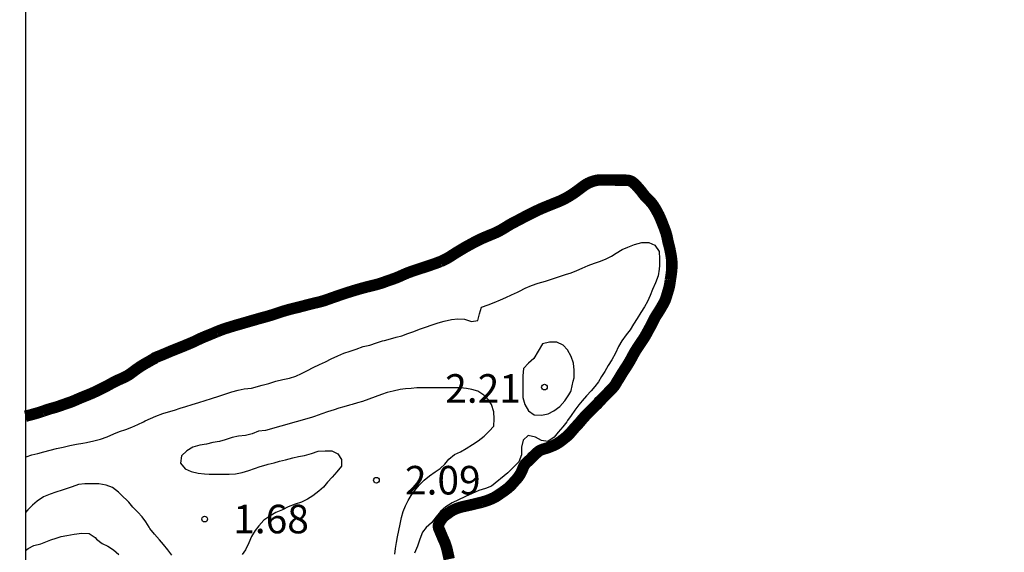
# Model space of a CAD drawing. Units: metres. Extents: x 577494 to 577844, y 4796290 to 4796540.
# Drawn here: x 577494 to 577520, y 4796498 to 4796512 of the extents above; entities that cross this region are included whole.
import ezdxf

# ---------------------------------------------------------------- set-up
doc = ezdxf.new("R2010")
doc.units = ezdxf.units.M
for name, color, linetype in [('010106', 9, 'Continuous'), ('020104', 34, 'Continuous'), ('020204', 9, 'Continuous'), ('020308', 9, 'Continuous')]:
    doc.layers.add(name, color=color, linetype=linetype)
doc.layers.add('050106', color=5, linetype='Continuous', lineweight=30)
doc.styles.add('ARIAL', font='ARIAL.TTF', dxfattribs={"height": 1})

# ---------------------------------------------------------------- blocks, each defined once
blk = doc.blocks.new('COTAPU')
blk.add_circle((0, 0), 0.075)

msp = doc.modelspace()

# ---------------------------------------------------------------- linework, layer by layer
at = {"layer": '010106', "flags": 128}
msp.add_lwpolyline([(577494.337, 4796290.27), (577844.327, 4796290.263), (577844.333, 4796540.256), (577494.343, 4796540.263)], close=True, dxfattribs=at)
at = {"layer": '020104', "flags": 128}
for points, elevation in [([(577494.342, 4796500.804), (577494.359, 4796500.81), (577494.514, 4796500.861), (577494.668, 4796500.903), (577494.826, 4796500.94), (577494.991, 4796500.983), (577495.157, 4796501.028), (577495.331, 4796501.07), (577495.511, 4796501.11), (577495.686, 4796501.143), (577495.848, 4796501.173), (577495.949, 4796501.192), (577496.138, 4796501.231), (577496.316, 4796501.276), (577496.488, 4796501.335), (577496.664, 4796501.417), (577496.816, 4796501.478), (577496.979, 4796501.532), (577497.14, 4796501.594), (577497.295, 4796501.659), (577497.44, 4796501.73), (577497.487, 4796501.754), (577497.631, 4796501.821), (577497.769, 4796501.882), (577497.952, 4796501.953), (577498.101, 4796501.996), (577498.255, 4796502.041), (577498.41, 4796502.088), (577498.554, 4796502.133), (577498.723, 4796502.186), (577498.896, 4796502.24), (577499.066, 4796502.295), (577499.234, 4796502.348), (577499.426, 4796502.401), (577499.605, 4796502.466), (577499.767, 4796502.516), (577499.934, 4796502.563), (577500.088, 4796502.597), (577500.278, 4796502.613), (577500.564, 4796502.692), (577500.736, 4796502.735), (577500.924, 4796502.803), (577501.107, 4796502.84), (577501.283, 4796502.882), (577501.441, 4796502.931), (577501.595, 4796503.004), (577501.751, 4796503.082), (577501.898, 4796503.159), (577502.07, 4796503.235), (577502.226, 4796503.308), (577502.373, 4796503.389), (577502.552, 4796503.468), (577502.704, 4796503.531), (577502.873, 4796503.587), (577503.03, 4796503.639), (577503.215, 4796503.713), (577503.385, 4796503.748), (577503.567, 4796503.808), (577503.724, 4796503.856), (577503.775, 4796503.871), (577503.932, 4796503.913), (577504.084, 4796503.951), (577504.229, 4796503.993), (577504.383, 4796504.047), (577504.541, 4796504.106), (577504.697, 4796504.163), (577504.848, 4796504.218), (577505.022, 4796504.281), (577505.185, 4796504.331), (577505.345, 4796504.373), (577505.532, 4796504.415), (577505.698, 4796504.434), (577505.879, 4796504.428), (577506.061, 4796504.365), (577506.23, 4796504.388), (577506.271, 4796504.563), (577506.321, 4796504.742), (577506.497, 4796504.805), (577506.654, 4796504.864), (577506.819, 4796504.936), (577506.961, 4796504.995), (577507.114, 4796505.064), (577507.267, 4796505.138), (577507.317, 4796505.163), (577507.471, 4796505.239), (577507.636, 4796505.309), (577507.813, 4796505.37), (577508.002, 4796505.427), (577508.189, 4796505.487), (577508.367, 4796505.544), (577508.528, 4796505.596), (577508.681, 4796505.646), (577508.828, 4796505.702), (577508.97, 4796505.768), (577509.12, 4796505.835), (577509.286, 4796505.896), (577509.449, 4796505.95), (577509.6, 4796506.009), (577509.738, 4796506.084), (577509.863, 4796506.164), (577510.018, 4796506.254), (577510.165, 4796506.32), (577510.339, 4796506.389), (577510.531, 4796506.439), (577510.717, 4796506.443), (577510.878, 4796506.371), (577510.985, 4796506.203), (577510.995, 4796506.01), (577510.995, 4796505.84), (577510.993, 4796505.742), (577510.961, 4796505.565), (577510.891, 4796505.379), (577510.816, 4796505.204), (577510.752, 4796505.048), (577510.683, 4796504.889), (577510.602, 4796504.753), (577510.505, 4796504.6), (577510.409, 4796504.441), (577510.316, 4796504.296), (577510.223, 4796504.149), (577510.126, 4796504.019), (577510.005, 4796503.861), (577509.919, 4796503.711), (577509.84, 4796503.536), (577509.748, 4796503.36), (577509.649, 4796503.207), (577509.558, 4796503.056), (577509.478, 4796502.921), (577509.392, 4796502.78), (577509.298, 4796502.655), (577509.202, 4796502.541), (577509.084, 4796502.411), (577508.967, 4796502.283), (577508.882, 4796502.176), (577508.778, 4796502.033), (577508.678, 4796501.896), (577508.585, 4796501.765), (577508.562, 4796501.733), (577508.456, 4796501.597), (577508.339, 4796501.456), (577508.227, 4796501.324), (577508.067, 4796501.215), (577507.902, 4796501.242), (577507.737, 4796501.325), (577507.551, 4796501.371), (577507.414, 4796501.247), (577507.369, 4796501.063), (577507.375, 4796500.864), (577507.305, 4796500.679), (577507.017, 4796500.392), (577506.585, 4796500.041), (577506.423, 4796499.984), (577506.248, 4796499.924), (577506.078, 4796499.848), (577505.905, 4796499.772), (577505.881, 4796499.761), (577505.715, 4796499.681), (577505.55, 4796499.605), (577505.383, 4796499.503), (577505.249, 4796499.375), (577505.13, 4796499.233), (577505.007, 4796499.082), (577504.866, 4796498.955), (577504.774, 4796498.831), (577504.7, 4796498.647), (577504.637, 4796498.465), (577504.56, 4796498.282)], 1), ([(577504.042, 4796498.254), (577504.064, 4796498.402), (577504.09, 4796498.558), (577504.116, 4796498.712), (577504.148, 4796498.88), (577504.184, 4796499.046), (577504.222, 4796499.216), (577504.264, 4796499.376), (577504.324, 4796499.522), (577504.394, 4796499.668), (577504.478, 4796499.8), (577504.574, 4796499.93), (577504.686, 4796500.072), (577504.82, 4796500.2), (577504.956, 4796500.314), (577505.102, 4796500.414), (577505.234, 4796500.502), (577505.356, 4796500.622), (577505.464, 4796500.75), (577505.61, 4796500.87), (577505.774, 4796500.946), (577505.922, 4796501.028), (577506.09, 4796501.136), (577506.234, 4796501.234), (577506.394, 4796501.352), (577506.524, 4796501.486), (577506.646, 4796501.62), (577506.656, 4796501.814), (577506.646, 4796501.994), (577506.588, 4796502.182), (577506.498, 4796502.318), (577506.38, 4796502.434), (577506.228, 4796502.532), (577506.064, 4796502.584), (577505.924, 4796502.61), (577505.77, 4796502.626), (577505.612, 4796502.628), (577505.46, 4796502.628), (577505.314, 4796502.628), (577505.168, 4796502.628), (577505.014, 4796502.628), (577504.854, 4796502.626), (577504.7, 4796502.624), (577504.626, 4796502.62), (577504.478, 4796502.61), (577504.33, 4796502.594), (577504.19, 4796502.576), (577504.004, 4796502.54), (577503.848, 4796502.498), (577503.698, 4796502.446), (577503.528, 4796502.386), (577503.362, 4796502.322), (577503.192, 4796502.264), (577503.064, 4796502.226), (577502.924, 4796502.188), (577502.852, 4796502.168), (577502.708, 4796502.128), (577502.578, 4796502.088), (577502.448, 4796502.048), (577502.278, 4796501.994), (577502.124, 4796501.938), (577501.936, 4796501.874), (577501.854, 4796501.846), (577500.646, 4796501.5), (577500.463, 4796501.482), (577500.301, 4796501.416), (577500.123, 4796501.374), (577499.935, 4796501.356), (577499.771, 4796501.32), (577499.593, 4796501.254), (577499.439, 4796501.218), (577499.265, 4796501.192), (577499.099, 4796501.148), (577498.925, 4796501.12), (577498.739, 4796501.062), (577498.585, 4796500.972), (577498.443, 4796500.838), (577498.417, 4796500.648), (577498.541, 4796500.498), (577498.699, 4796500.428), (577498.881, 4796500.38), (577499.045, 4796500.362), (577499.171, 4796500.358), (577499.347, 4796500.358), (577499.525, 4796500.358), (577499.698, 4796500.36), (577499.856, 4796500.368), (577500.032, 4796500.398), (577500.212, 4796500.454), (577500.358, 4796500.504), (577500.51, 4796500.554), (577500.664, 4796500.602), (577500.718, 4796500.616), (577500.872, 4796500.656), (577501.018, 4796500.694), (577501.176, 4796500.734), (577501.368, 4796500.788), (577501.518, 4796500.82), (577501.67, 4796500.85), (577501.854, 4796500.896), (577502.032, 4796500.964), (577502.218, 4796500.972), (577502.392, 4796500.966), (577502.552, 4796500.894), (577502.648, 4796500.744), (577502.646, 4796500.57), (577502.522, 4796500.414), (577502.396, 4796500.282), (577502.28, 4796500.15), (577502.168, 4796500.018), (577502.046, 4796499.908), (577501.892, 4796499.788), (577501.75, 4796499.698), (577501.592, 4796499.624), (577501.428, 4796499.568), (577501.242, 4796499.498), (577501.092, 4796499.424), (577500.924, 4796499.348), (577500.76, 4796499.256), (577500.608, 4796499.146), (577500.47, 4796499.004), (577500.38, 4796498.88), (577500.282, 4796498.724), (577500.212, 4796498.552), (577500.126, 4796498.374), (577500.038, 4796498.25)], 2), ([(577498.192, 4796498.23), (577498.079, 4796498.366), (577497.967, 4796498.506), (577497.865, 4796498.634), (577497.731, 4796498.778), (577497.613, 4796498.93), (577497.591, 4796498.966), (577497.507, 4796499.106), (577497.409, 4796499.234), (577497.295, 4796499.358), (577497.165, 4796499.49), (577497.055, 4796499.624), (577497.025, 4796499.654), (577496.885, 4796499.786), (577496.785, 4796499.886), (577496.631, 4796500.006), (577496.459, 4796500.07), (577496.267, 4796500.104), (577496.105, 4796500.104), (577495.907, 4796500.104), (577495.739, 4796500.082), (577495.569, 4796500.024), (577495.469, 4796499.99), (577495.305, 4796499.938), (577495.143, 4796499.886), (577494.995, 4796499.832), (577494.817, 4796499.758), (577494.655, 4796499.644), (577494.527, 4796499.544), (577494.405, 4796499.42), (577494.342, 4796499.349)], 2), ([(577494.342, 4796498.352), (577494.413, 4796498.404), (577494.563, 4796498.482), (577494.749, 4796498.53), (577494.881, 4796498.576), (577495.013, 4796498.628), (577495.147, 4796498.674), (577495.285, 4796498.716), (577495.429, 4796498.748), (577495.625, 4796498.782), (577495.821, 4796498.808), (577496.017, 4796498.796), (577496.171, 4796498.69), (577496.209, 4796498.652), (577496.361, 4796498.536), (577496.511, 4796498.468), (577496.657, 4796498.366), (577496.799, 4796498.244)], 2)]:
    msp.add_lwpolyline(points, dxfattribs=dict(at, elevation=elevation))
at = {"layer": '020104', "elevation": 2, "flags": 128}
msp.add_lwpolyline([(577508.666, 4796502.526), (577508.68, 4796502.554), (577508.731, 4796502.798), (577508.754, 4796502.888), (577508.752, 4796503.086), (577508.742, 4796503.272), (577508.676, 4796503.448), (577508.578, 4796503.618), (577508.468, 4796503.748), (577508.302, 4796503.826), (577508.11, 4796503.824), (577507.926, 4796503.778), (577507.698, 4796503.394), (577507.558, 4796503.274), (577507.428, 4796503.13), (577507.404, 4796502.942), (577507.404, 4796502.744), (577507.404, 4796502.562), (577507.406, 4796502.368), (577507.456, 4796502.184), (577507.554, 4796502.022), (577507.706, 4796501.916), (577507.896, 4796501.904), (577508.076, 4796501.938), (577508.224, 4796502.022), (577508.378, 4796502.13), (577508.51, 4796502.28), (577508.616, 4796502.444)], close=True, dxfattribs=at)
at = {"layer": '050106', "const_width": 0.3, "flags": 128}
for points in [[(577509.833, 4796508.078), (577509.8, 4796508.08), (577509.765, 4796508.082), (577509.73, 4796508.082), (577509.691, 4796508.082), (577509.651, 4796508.082), (577509.615, 4796508.082), (577509.578, 4796508.082), (577509.541, 4796508.082), (577509.504, 4796508.082), (577509.467, 4796508.082), (577509.446, 4796508.081), (577509.423, 4796508.081), (577509.399, 4796508.08), (577509.373, 4796508.077), (577509.347, 4796508.073), (577509.319, 4796508.067), (577509.289, 4796508.059), (577509.258, 4796508.05), (577509.226, 4796508.039), (577509.192, 4796508.027), (577509.159, 4796508.013), (577509.125, 4796507.998), (577509.092, 4796507.98), (577509.058, 4796507.96), (577509.023, 4796507.937), (577508.992, 4796507.915), (577508.958, 4796507.89), (577508.922, 4796507.862), (577508.889, 4796507.837), (577508.85, 4796507.808), (577508.813, 4796507.781), (577508.773, 4796507.753), (577508.732, 4796507.724), (577508.69, 4796507.697), (577508.648, 4796507.669), (577508.607, 4796507.645), (577508.566, 4796507.621), (577508.524, 4796507.598), (577508.48, 4796507.576), (577508.436, 4796507.554), (577508.39, 4796507.533), (577508.341, 4796507.512), (577508.29, 4796507.491), (577508.238, 4796507.471), (577508.186, 4796507.45), (577508.135, 4796507.429), (577508.082, 4796507.408), (577508.029, 4796507.386), (577507.975, 4796507.364), (577507.921, 4796507.342), (577507.867, 4796507.318), (577507.813, 4796507.293), (577507.758, 4796507.267), (577507.702, 4796507.24), (577507.646, 4796507.212), (577507.588, 4796507.183), (577507.531, 4796507.154), (577507.476, 4796507.126), (577507.423, 4796507.098), (577507.374, 4796507.072), (577507.326, 4796507.046), (577507.278, 4796507.021), (577507.229, 4796506.996), (577507.179, 4796506.97), (577507.128, 4796506.943), (577507.078, 4796506.916), (577507.029, 4796506.887), (577506.982, 4796506.857), (577506.933, 4796506.827), (577506.883, 4796506.796), (577506.83, 4796506.766), (577506.775, 4796506.736), (577506.717, 4796506.708), (577506.656, 4796506.68), (577506.592, 4796506.654), (577506.527, 4796506.627), (577506.461, 4796506.6), (577506.396, 4796506.573), (577506.333, 4796506.545), (577506.273, 4796506.516), (577506.214, 4796506.488), (577506.158, 4796506.459), (577506.103, 4796506.43), (577506.05, 4796506.401), (577505.997, 4796506.372), (577505.944, 4796506.343), (577505.891, 4796506.313), (577505.84, 4796506.283), (577505.791, 4796506.254), (577505.742, 4796506.224), (577505.694, 4796506.196), (577505.647, 4796506.167), (577505.6, 4796506.137), (577505.553, 4796506.107), (577505.506, 4796506.076), (577505.457, 4796506.046), (577505.406, 4796506.017), (577505.352, 4796505.989), (577505.296, 4796505.962), (577505.237, 4796505.937)], [(577511.282, 4796505.455), (577511.286, 4796505.476), (577511.289, 4796505.498), (577511.293, 4796505.521), (577511.297, 4796505.546), (577511.301, 4796505.572), (577511.305, 4796505.6), (577511.309, 4796505.63), (577511.312, 4796505.661), (577511.316, 4796505.693), (577511.319, 4796505.726), (577511.321, 4796505.759), (577511.322, 4796505.792), (577511.322, 4796505.824), (577511.322, 4796505.854), (577511.322, 4796505.884), (577511.322, 4796505.916), (577511.321, 4796505.949), (577511.318, 4796505.985), (577511.313, 4796506.023), (577511.307, 4796506.063), (577511.301, 4796506.103), (577511.294, 4796506.144), (577511.286, 4796506.185), (577511.278, 4796506.224), (577511.271, 4796506.264), (577511.262, 4796506.303), (577511.252, 4796506.342), (577511.242, 4796506.38), (577511.232, 4796506.418), (577511.222, 4796506.456), (577511.214, 4796506.495), (577511.206, 4796506.534), (577511.198, 4796506.574), (577511.19, 4796506.613), (577511.18, 4796506.652), (577511.169, 4796506.69), (577511.156, 4796506.727), (577511.143, 4796506.764), (577511.13, 4796506.801), (577511.116, 4796506.838), (577511.102, 4796506.874), (577511.088, 4796506.909), (577511.074, 4796506.944), (577511.06, 4796506.979), (577511.046, 4796507.014), (577511.032, 4796507.05), (577511.017, 4796507.085), (577511.001, 4796507.12), (577510.986, 4796507.153), (577510.969, 4796507.186), (577510.952, 4796507.219), (577510.934, 4796507.252), (577510.916, 4796507.285), (577510.897, 4796507.318), (577510.877, 4796507.351), (577510.857, 4796507.383), (577510.835, 4796507.416), (577510.812, 4796507.449), (577510.787, 4796507.48), (577510.762, 4796507.509), (577510.736, 4796507.536), (577510.71, 4796507.562), (577510.684, 4796507.588), (577510.658, 4796507.614), (577510.633, 4796507.641), (577510.607, 4796507.67), (577510.583, 4796507.7), (577510.56, 4796507.73), (577510.539, 4796507.758), (577510.519, 4796507.784), (577510.5, 4796507.808), (577510.48, 4796507.83), (577510.461, 4796507.853), (577510.441, 4796507.876), (577510.421, 4796507.898), (577510.402, 4796507.92), (577510.384, 4796507.94), (577510.366, 4796507.958), (577510.349, 4796507.974), (577510.331, 4796507.99), (577510.314, 4796508.006), (577510.295, 4796508.021), (577510.275, 4796508.035), (577510.254, 4796508.047), (577510.232, 4796508.057), (577510.209, 4796508.064), (577510.184, 4796508.07), (577510.159, 4796508.073), (577510.133, 4796508.075), (577510.106, 4796508.077), (577510.079, 4796508.077), (577510.054, 4796508.077), (577510.03, 4796508.077), (577510.007, 4796508.077), (577509.97, 4796508.077), (577509.943, 4796508.077), (577509.914, 4796508.077), (577509.891, 4796508.077), (577509.861, 4796508.077), (577509.833, 4796508.078)], [(577505.237, 4796505.937), (577505.174, 4796505.913), (577505.108, 4796505.889), (577505.041, 4796505.866), (577504.973, 4796505.842), (577504.904, 4796505.819), (577504.836, 4796505.796), (577504.768, 4796505.774), (577504.7, 4796505.752), (577504.634, 4796505.731), (577504.569, 4796505.709), (577504.506, 4796505.688), (577504.446, 4796505.666), (577504.386, 4796505.644), (577504.33, 4796505.621), (577504.276, 4796505.598), (577504.225, 4796505.574), (577504.175, 4796505.552), (577504.126, 4796505.53), (577504.075, 4796505.51), (577504.021, 4796505.49), (577503.967, 4796505.471), (577503.912, 4796505.452), (577503.859, 4796505.434), (577503.807, 4796505.415), (577503.756, 4796505.396), (577503.702, 4796505.377), (577503.643, 4796505.359), (577503.581, 4796505.341), (577503.513, 4796505.323), (577503.443, 4796505.306), (577503.372, 4796505.288), (577503.3, 4796505.271), (577503.229, 4796505.252), (577503.124, 4796505.223), (577503.064, 4796505.205), (577503, 4796505.186), (577502.933, 4796505.166), (577502.879, 4796505.149), (577502.817, 4796505.13), (577502.761, 4796505.113), (577502.705, 4796505.094), (577502.646, 4796505.074), (577502.594, 4796505.056), (577502.54, 4796505.037), (577502.485, 4796505.018), (577502.434, 4796505), (577502.383, 4796504.983), (577502.335, 4796504.965), (577502.289, 4796504.949), (577502.244, 4796504.933), (577502.198, 4796504.917), (577502.151, 4796504.903), (577502.1, 4796504.888), (577502.043, 4796504.874), (577501.982, 4796504.86), (577501.919, 4796504.845), (577501.853, 4796504.829), (577501.788, 4796504.813), (577501.723, 4796504.796), (577501.659, 4796504.778), (577501.596, 4796504.762), (577501.535, 4796504.746), (577501.474, 4796504.731), (577501.415, 4796504.717), (577501.356, 4796504.702), (577501.296, 4796504.687), (577501.233, 4796504.67), (577501.169, 4796504.652), (577501.106, 4796504.633), (577501.043, 4796504.613), (577500.983, 4796504.593), (577500.926, 4796504.574), (577500.871, 4796504.555), (577500.817, 4796504.538), (577500.763, 4796504.521), (577500.71, 4796504.506), (577500.658, 4796504.491), (577500.607, 4796504.477), (577500.557, 4796504.464), (577500.507, 4796504.45), (577500.454, 4796504.435), (577500.398, 4796504.419), (577500.34, 4796504.402), (577500.28, 4796504.385), (577500.22, 4796504.368), (577500.162, 4796504.351), (577500.104, 4796504.334), (577500.046, 4796504.317), (577499.988, 4796504.3), (577499.928, 4796504.283), (577499.868, 4796504.266), (577499.81, 4796504.249), (577499.752, 4796504.231), (577499.696, 4796504.214), (577499.64, 4796504.196), (577499.583, 4796504.178), (577499.527, 4796504.159), (577499.472, 4796504.138), (577499.417, 4796504.117), (577499.364, 4796504.095)], [(577509.206, 4796502.045), (577509.236, 4796502.076), (577509.265, 4796502.106), (577509.292, 4796502.133), (577509.318, 4796502.157), (577509.341, 4796502.178), (577509.36, 4796502.195), (577509.376, 4796502.212), (577509.397, 4796502.24), (577509.408, 4796502.26), (577509.433, 4796502.276), (577509.453, 4796502.297), (577509.482, 4796502.328), (577509.5, 4796502.347), (577509.52, 4796502.369), (577509.542, 4796502.392), (577509.566, 4796502.416), (577509.592, 4796502.441), (577509.619, 4796502.468), (577509.646, 4796502.496), (577509.674, 4796502.525), (577509.702, 4796502.554), (577509.729, 4796502.581), (577509.754, 4796502.607), (577509.778, 4796502.632), (577509.8, 4796502.657), (577509.819, 4796502.682), (577509.837, 4796502.709), (577509.853, 4796502.737), (577509.87, 4796502.766), (577509.888, 4796502.797), (577509.909, 4796502.829), (577509.931, 4796502.864), (577509.953, 4796502.901), (577509.975, 4796502.938), (577509.998, 4796502.976), (577510.021, 4796503.014), (577510.046, 4796503.052), (577510.071, 4796503.091), (577510.097, 4796503.13), (577510.123, 4796503.171), (577510.15, 4796503.212), (577510.176, 4796503.255), (577510.203, 4796503.299), (577510.229, 4796503.345), (577510.255, 4796503.391), (577510.279, 4796503.437), (577510.303, 4796503.482), (577510.327, 4796503.525), (577510.35, 4796503.565), (577510.374, 4796503.605), (577510.399, 4796503.644), (577510.424, 4796503.684), (577510.451, 4796503.724), (577510.478, 4796503.765), (577510.506, 4796503.806), (577510.534, 4796503.847), (577510.562, 4796503.888), (577510.588, 4796503.928), (577510.613, 4796503.969), (577510.639, 4796504.014), (577510.663, 4796504.056), (577510.684, 4796504.096), (577510.708, 4796504.14), (577510.732, 4796504.183), (577510.756, 4796504.226), (577510.78, 4796504.27), (577510.801, 4796504.312), (577510.821, 4796504.353), (577510.841, 4796504.396), (577510.863, 4796504.44), (577510.885, 4796504.479), (577510.909, 4796504.518), (577510.934, 4796504.557), (577510.959, 4796504.595), (577510.984, 4796504.634), (577511.007, 4796504.672), (577511.029, 4796504.709), (577511.05, 4796504.745), (577511.07, 4796504.78), (577511.09, 4796504.814), (577511.109, 4796504.847), (577511.126, 4796504.881), (577511.142, 4796504.916), (577511.157, 4796504.952), (577511.17, 4796504.991), (577511.183, 4796505.031), (577511.195, 4796505.073), (577511.207, 4796505.115), (577511.219, 4796505.156), (577511.231, 4796505.195), (577511.242, 4796505.232), (577511.251, 4796505.266), (577511.258, 4796505.297), (577511.264, 4796505.326), (577511.268, 4796505.351), (577511.271, 4796505.374), (577511.274, 4796505.395), (577511.277, 4796505.415), (577511.279, 4796505.435), (577511.282, 4796505.455)], [(577499.364, 4796504.095), (577499.312, 4796504.074), (577499.261, 4796504.052), (577499.21, 4796504.031), (577499.158, 4796504.01), (577499.106, 4796503.989), (577499.054, 4796503.968), (577499.003, 4796503.946), (577498.953, 4796503.924), (577498.904, 4796503.902), (577498.857, 4796503.879), (577498.809, 4796503.855), (577498.759, 4796503.831), (577498.706, 4796503.808), (577498.649, 4796503.784), (577498.59, 4796503.76), (577498.529, 4796503.734), (577498.47, 4796503.71), (577498.411, 4796503.686), (577498.353, 4796503.663), (577498.295, 4796503.64), (577498.239, 4796503.618), (577498.184, 4796503.596), (577498.13, 4796503.573), (577498.077, 4796503.551), (577498.025, 4796503.528), (577497.973, 4796503.506), (577497.922, 4796503.485), (577497.873, 4796503.465), (577497.826, 4796503.447), (577497.783, 4796503.43), (577497.751, 4796503.416), (577497.733, 4796503.404), (577497.718, 4796503.388), (577497.691, 4796503.376), (577497.663, 4796503.359), (577497.645, 4796503.349), (577497.625, 4796503.337), (577497.603, 4796503.324), (577497.578, 4796503.31), (577497.551, 4796503.295), (577497.523, 4796503.28), (577497.493, 4796503.263), (577497.463, 4796503.246), (577497.431, 4796503.227), (577497.398, 4796503.206), (577497.363, 4796503.184), (577497.328, 4796503.16), (577497.29, 4796503.134), (577497.251, 4796503.107), (577497.21, 4796503.077), (577497.169, 4796503.046), (577497.127, 4796503.015), (577497.085, 4796502.984), (577497.04, 4796502.955), (577496.995, 4796502.929), (577496.949, 4796502.905), (577496.902, 4796502.883), (577496.855, 4796502.862), (577496.807, 4796502.841), (577496.759, 4796502.82), (577496.712, 4796502.797), (577496.665, 4796502.773), (577496.618, 4796502.748), (577496.572, 4796502.723), (577496.526, 4796502.697), (577496.479, 4796502.672), (577496.431, 4796502.647), (577496.384, 4796502.623), (577496.337, 4796502.599), (577496.29, 4796502.576), (577496.244, 4796502.554), (577496.198, 4796502.531), (577496.151, 4796502.509), (577496.104, 4796502.488), (577496.055, 4796502.467), (577496.004, 4796502.446), (577495.952, 4796502.425), (577495.9, 4796502.404), (577495.85, 4796502.384), (577495.801, 4796502.364), (577495.754, 4796502.344), (577495.708, 4796502.324), (577495.663, 4796502.303), (577495.618, 4796502.284), (577495.571, 4796502.265), (577495.522, 4796502.246), (577495.47, 4796502.229), (577495.415, 4796502.21), (577495.36, 4796502.191), (577495.304, 4796502.171), (577495.249, 4796502.151), (577495.195, 4796502.132), (577495.141, 4796502.115), (577495.089, 4796502.101), (577495.037, 4796502.086), (577494.987, 4796502.072), (577494.938, 4796502.057), (577494.89, 4796502.041), (577494.842, 4796502.024), (577494.794, 4796502.007)], [(577494.794, 4796502.007), (577494.748, 4796501.992), (577494.701, 4796501.977), (577494.655, 4796501.963), (577494.609, 4796501.95), (577494.562, 4796501.936), (577494.514, 4796501.923), (577494.466, 4796501.91), (577494.419, 4796501.898), (577494.373, 4796501.886), (577494.342, 4796501.878)], [(577506.324, 4796499.619), (577506.371, 4796499.632), (577506.42, 4796499.647), (577506.468, 4796499.663), (577506.515, 4796499.68), (577506.558, 4796499.698), (577506.597, 4796499.715), (577506.633, 4796499.731), (577506.666, 4796499.748), (577506.697, 4796499.765), (577506.728, 4796499.785), (577506.759, 4796499.806), (577506.791, 4796499.828), (577506.822, 4796499.85), (577506.854, 4796499.871), (577506.886, 4796499.893), (577506.919, 4796499.916), (577506.952, 4796499.94), (577506.985, 4796499.965), (577507.016, 4796499.989), (577507.044, 4796500.014), (577507.071, 4796500.038), (577507.096, 4796500.062), (577507.118, 4796500.086), (577507.14, 4796500.11), (577507.161, 4796500.134), (577507.183, 4796500.159), (577507.204, 4796500.183), (577507.226, 4796500.207), (577507.248, 4796500.231), (577507.269, 4796500.256), (577507.29, 4796500.283), (577507.31, 4796500.312), (577507.329, 4796500.342), (577507.348, 4796500.373), (577507.364, 4796500.406), (577507.38, 4796500.438), (577507.393, 4796500.469), (577507.405, 4796500.499), (577507.417, 4796500.528), (577507.43, 4796500.557), (577507.444, 4796500.583), (577507.46, 4796500.609), (577507.479, 4796500.632), (577507.499, 4796500.654), (577507.522, 4796500.675), (577507.544, 4796500.695), (577507.566, 4796500.715), (577507.587, 4796500.735), (577507.608, 4796500.755), (577507.628, 4796500.776), (577507.648, 4796500.797), (577507.669, 4796500.818), (577507.691, 4796500.839), (577507.713, 4796500.86), (577507.736, 4796500.881), (577507.759, 4796500.903), (577507.784, 4796500.925), (577507.809, 4796500.947), (577507.836, 4796500.966), (577507.866, 4796500.983), (577507.897, 4796500.997), (577507.93, 4796501.009), (577507.965, 4796501.02), (577508.003, 4796501.031), (577508.043, 4796501.043), (577508.085, 4796501.058), (577508.129, 4796501.075), (577508.172, 4796501.092), (577508.213, 4796501.11), (577508.252, 4796501.128), (577508.287, 4796501.147), (577508.32, 4796501.165), (577508.351, 4796501.184), (577508.381, 4796501.205), (577508.412, 4796501.228), (577508.444, 4796501.253), (577508.477, 4796501.278), (577508.512, 4796501.306), (577508.547, 4796501.334), (577508.582, 4796501.364), (577508.616, 4796501.397), (577508.648, 4796501.431), (577508.681, 4796501.468), (577508.712, 4796501.506), (577508.744, 4796501.543), (577508.776, 4796501.579), (577508.808, 4796501.614), (577508.841, 4796501.648), (577508.872, 4796501.681), (577508.901, 4796501.715), (577508.929, 4796501.749), (577508.958, 4796501.783), (577508.987, 4796501.817), (577509.017, 4796501.851), (577509.047, 4796501.884), (577509.078, 4796501.917), (577509.11, 4796501.949), (577509.142, 4796501.981), (577509.174, 4796502.013), (577509.206, 4796502.045)], [(577505.474, 4796498.125), (577505.467, 4796498.159), (577505.459, 4796498.194), (577505.451, 4796498.23), (577505.443, 4796498.266), (577505.435, 4796498.302), (577505.427, 4796498.339), (577505.418, 4796498.376), (577505.409, 4796498.411), (577505.399, 4796498.446), (577505.389, 4796498.478), (577505.379, 4796498.509), (577505.369, 4796498.538), (577505.357, 4796498.566), (577505.346, 4796498.593), (577505.333, 4796498.62), (577505.321, 4796498.646), (577505.309, 4796498.672), (577505.298, 4796498.699), (577505.287, 4796498.726), (577505.276, 4796498.753), (577505.265, 4796498.78), (577505.254, 4796498.805), (577505.244, 4796498.828), (577505.235, 4796498.851), (577505.226, 4796498.871), (577505.218, 4796498.89), (577505.203, 4796498.923), (577505.194, 4796498.953), (577505.191, 4796498.98), (577505.191, 4796499.004), (577505.194, 4796499.029), (577505.204, 4796499.057), (577505.221, 4796499.089), (577505.231, 4796499.107), (577505.242, 4796499.126), (577505.255, 4796499.146), (577505.268, 4796499.166), (577505.282, 4796499.185), (577505.296, 4796499.203), (577505.312, 4796499.221), (577505.329, 4796499.238), (577505.346, 4796499.254), (577505.364, 4796499.269), (577505.383, 4796499.284), (577505.403, 4796499.298), (577505.422, 4796499.312), (577505.442, 4796499.326), (577505.461, 4796499.34), (577505.481, 4796499.354), (577505.5, 4796499.368), (577505.52, 4796499.381), (577505.54, 4796499.394), (577505.564, 4796499.407), (577505.589, 4796499.42), (577505.615, 4796499.432), (577505.645, 4796499.444), (577505.675, 4796499.456), (577505.706, 4796499.467), (577505.739, 4796499.478), (577505.772, 4796499.488), (577505.806, 4796499.497), (577505.842, 4796499.506), (577505.878, 4796499.514), (577505.915, 4796499.522), (577505.952, 4796499.53), (577505.99, 4796499.539), (577506.029, 4796499.547), (577506.068, 4796499.557), (577506.107, 4796499.566), (577506.147, 4796499.576), (577506.19, 4796499.586), (577506.233, 4796499.596), (577506.278, 4796499.607), (577506.324, 4796499.619)]]:
    msp.add_lwpolyline(points, dxfattribs=at)

# ---------------------------------------------------------------- block references
at = {"layer": '020204', "rotation": 359.9987685839998}
for p in [(577507.976, 4796502.642, 2.206), (577503.562, 4796500.198, 2.092), (577499.05, 4796499.178, 1.684)]:
    msp.add_blockref('COTAPU', p, dxfattribs=at)

# ---------------------------------------------------------------- texts
at = {"layer": '020308', "style": 'ARIAL'}
for s, p in [('2.21', (577505.369, 4796502.233, 2.206)), ('2.09', (577504.312, 4796499.823, 2.092)), ('1.68', (577499.8, 4796498.803, 1.684))]:
    msp.add_text(s, height=0.75, rotation=359.9988, dxfattribs=at).set_placement(p)

doc.saveas('drawing.dxf')
